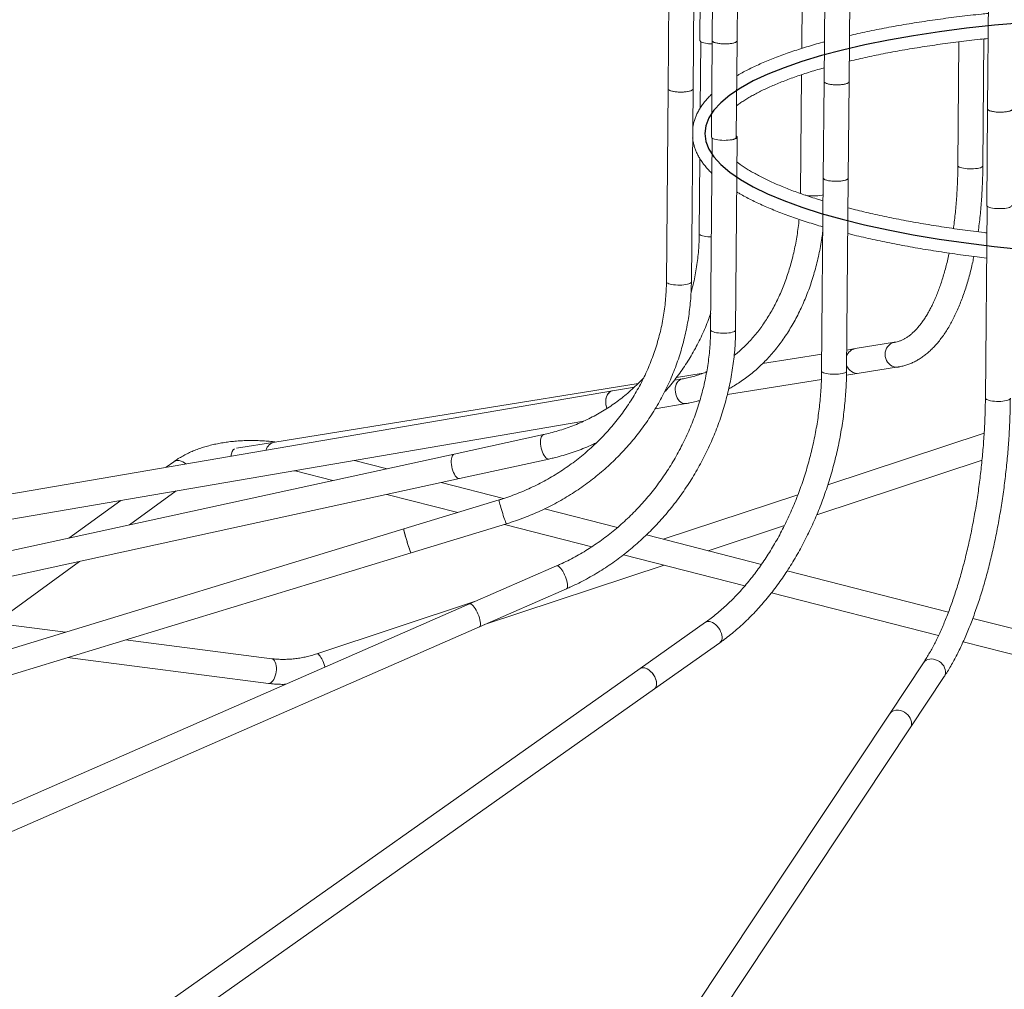
# Model space of a CAD drawing. Units: millimetres. Extents: x -6038 to 5790, y -8201 to 4194.
# Drawn here: x 2388 to 3375, y -1845 to -873 of the extents above; entities that cross this region are included whole.
import ezdxf

# ---------------------------------------------------------------- set-up
doc = ezdxf.new("R2010")
doc.units = ezdxf.units.MM

msp = doc.modelspace()

# ---------------------------------------------------------------- linework, layer by layer
at = {"color": 7, "linetype": 'Continuous', "lineweight": 15}
for p, q in [((3101.03, 1320.16), (3082.29, -893.98)), ((3107.29, -894.19), (3126.03, 1319.94)), ((3213.13, 1279.14), (3194.39, -935)), ((3219.39, -935.21), (3238.13, 1278.93)), ((3376.88, 1251.72), (3358.14, -962.42)), ((3070.85, -797.27), (3070.04, -893.96)), ((3038.91, -845.62), (3038.09, -942.31)), ((3063.09, -942.52), (3063.91, -845.83)), ((3172.44, -852.99), (3172.03, -901.82)), ((3070.96, -895.18), (3070.4, -961.42)), ((3082.29, -893.98), (3081.47, -990.67)), ((3106.47, -990.88), (3107.29, -894.19)), ((3329.54, -895.17), (3328.49, -1019.24)), ((3353.48, -1019.46), (3354.56, -892.3)), ((3171.8, -928.18), (3170.8, -1046.37)), ((3194.39, -935), (3193.57, -1031.68)), ((3218.57, -1031.9), (3219.39, -935.21)), ((3038.09, -942.31), (3036.46, -1135.68)), ((3061.46, -1135.89), (3063.09, -942.52)), ((3358.14, -962.42), (3357.32, -1059.11)), ((3358.18, -962.7), (3358.14, -962.42)), ((3082.37, -991.87), (3080.75, -1183.95)), ((3105.75, -1184.16), (3107.38, -990.78)), ((3069.97, -1012.23), (3069.34, -1087.43)), ((3193.57, -1031.68), (3191.93, -1225.06)), ((3216.93, -1225.27), (3218.57, -1031.9)), ((3170.8, -1046.37), (3170.79, -1047.21)), ((3357.67, -1059.86), (3356.04, -1252.25)), ((3218.1, -1087.33), (3219.79, -1087.76)), ((3225.67, -1202.68), (3217.11, -1204.06)), ((3265.08, -1196.33), (3225.67, -1202.68)), ((3192.08, -1208.1), (3132.79, -1217.65)), ((3229.64, -1227.37), (3269.05, -1221.02)), ((3052.1, -1233.07), (3044.44, -1234.39)), ((3073.23, -1227.24), (3046.67, -1231.52)), ((3216.86, -1229.42), (3229.64, -1227.37)), ((3007.98, -1237.76), (2644.08, -1296.39)), ((3004.34, -1241.25), (2982.43, -1245.01)), ((3097.5, -1248.66), (3191.73, -1233.47)), ((2982.43, -1245.01), (1976.52, -1417.28)), ((2981.9, -1245.12), (2982.43, -1245.01)), ((3025.16, -1263.05), (3056.32, -1257.72)), ((1980.74, -1441.92), (2953.65, -1275.3)), ((2913.26, -1288.86), (2823.78, -1308.38)), ((3354.81, -1287.41), (3198.17, -1339.19)), ((2644.08, -1296.39), (2605.8, -1302.56)), ((2823.78, -1308.38), (1503.35, -1596.49)), ((2823.05, -1308.69), (2823.78, -1308.38)), ((2542.8, -1316.06), (2535.2, -1321.6)), ((2756.75, -1323.01), (2723.98, -1314.63)), ((2829.11, -1332.81), (2918.58, -1313.28)), ((3187.09, -1369.19), (3352.66, -1314.45)), ((2663.49, -1324.99), (2665.84, -1325.57)), ((2665.84, -1325.57), (2702.29, -1334.89)), ((1508.68, -1620.92), (2829.11, -1332.81)), ((2873.33, -1352.81), (2810.75, -1336.81)), ((2498.38, -1379.38), (2545.2, -1345.25)), ((2756.29, -1348.7), (2827.44, -1366.88)), ((3168.18, -1349.11), (3033.29, -1393.7)), ((2489.73, -1354.75), (2437.81, -1392.6)), ((2868.83, -1354.26), (2773.28, -1383.4)), ((2987.37, -1381.96), (2914.29, -1363.28)), ((2780.58, -1407.31), (2876.12, -1378.18)), ((2874.06, -1378.8), (2961.69, -1401.2)), ((3078.21, -1405.19), (3154.68, -1379.9)), ((2773.28, -1383.4), (1393.74, -1804.07)), ((3131.68, -1418.86), (3016.36, -1389.38)), ((1401.03, -1827.98), (2780.58, -1407.31)), ((2993.39, -1409.31), (3115.06, -1440.41)), ((2291.23, -1530.39), (2448.28, -1415.9)), ((2926.38, -1420.39), (2839.1, -1458.56)), ((2854.18, -1479.25), (3034.19, -1419.74)), ((3319.03, -1466.75), (3157.39, -1425.43)), ((2849.12, -1481.47), (2936.39, -1443.3)), ((3141.77, -1447.24), (3309.17, -1490.03)), ((2839.1, -1458.56), (1551.22, -2021.83)), ((2845.23, -1455.88), (2686.2, -1508.46)), ((2434.39, -1486.74), (2363.62, -1477.62)), ((3075.59, -1476.91), (3009.99, -1523.26)), ((3432.2, -1495.68), (3343.41, -1472.98)), ((1561.23, -2044.74), (2849.12, -1481.47)), ((2640.97, -1513.36), (2494.64, -1494.5)), ((3024.41, -1543.68), (3090.01, -1497.33)), ((3333.8, -1496.33), (3426.01, -1519.9)), ((2436.53, -1512.22), (2637.77, -1538.15)), ((3293.98, -1517.48), (3259.9, -1568.84)), ((3009.99, -1523.26), (2062.84, -2192.5)), ((3280.73, -1582.67), (3314.82, -1531.3)), ((2077.27, -2212.92), (3024.41, -1543.68)), ((3259.9, -1568.84), (2756.86, -2326.83)), ((2777.69, -2340.66), (3280.73, -1582.67))]:
    msp.add_line(p, q, dxfattribs=at)
at = {"color": 8, "linetype": 'Continuous', "lineweight": 15}
for p, q in [((3192.4, -1048.73), (3193.43, -1048.42)), ((3268.5, -1221.09), (3269.07, -1221.01))]:
    msp.add_line(p, q, dxfattribs=at)
at = {"color": 7, "linetype": 'Continuous', "flags": 128}
msp.add_lwpolyline([(3394.03, -876.1), (3365.24, -878.63), (3337.22, -881.65), (3310.09, -885.13), (3283.97, -889.06), (3258.96, -893.44), (3235.18, -898.22), (3212.73, -903.41), (3191.7, -908.97), (3172.18, -914.88), (3154.26, -921.11), (3138.01, -927.65), (3123.5, -934.45), (3110.8, -941.5), (3099.95, -948.75), (3091.01, -956.19), (3084.02, -963.78), (3079, -971.48), (3075.97, -979.26), (3074.96, -987.1), (3075.95, -994.95), (3078.96, -1002.78), (3083.96, -1010.56), (3090.93, -1018.26), (3099.85, -1025.84), (3110.67, -1033.27), (3123.35, -1040.52), (3137.84, -1047.56), (3154.07, -1054.35), (3171.98, -1060.87), (3191.48, -1067.1), (3212.5, -1072.99), (3234.94, -1078.54), (3258.7, -1083.7), (3283.7, -1088.47), (3309.81, -1092.83), (3336.92, -1096.74), (3364.93, -1100.21), (3393.71, -1103.2)], dxfattribs=at)
at = {"color": 7, "linetype": 'Continuous', "lineweight": 15, "flags": 128}
for points in [[(3070.04, -893.96), (3070.14, -894.38), (3070.59, -894.91), (3071.38, -895.42), (3072.49, -895.89), (3073.89, -896.3), (3075.54, -896.66), (3077.39, -896.93), (3079.39, -897.13), (3081.48, -897.24), (3082.26, -897.25)], [(3107.29, -894.19), (3107.22, -894.52), (3106.82, -895.05), (3106.07, -895.55), (3105, -896.01), (3103.63, -896.41), (3102.01, -896.75), (3100.19, -897.01), (3098.2, -897.18), (3096.12, -897.27), (3094, -897.26), (3091.9, -897.17), (3089.89, -896.98), (3088.02, -896.71), (3086.34, -896.37), (3084.9, -895.96), (3083.75, -895.5), (3082.92, -894.99), (3082.43, -894.46), (3082.29, -893.98)], [(3082.29, -893.98), (3082.32, -894.19), (3082.63, -894.73), (3083.3, -895.25), (3084.29, -895.74), (3085.59, -896.17), (3087.15, -896.55), (3088.93, -896.86), (3090.88, -897.09), (3092.95, -897.23), (3095.06, -897.28), (3097.17, -897.24), (3099.21, -897.11), (3101.12, -896.89), (3102.85, -896.59), (3104.35, -896.22)], [(3104.35, -896.22), (3105.57, -895.79), (3106.49, -895.3), (3107.06, -894.79), (3107.29, -894.25), (3107.29, -894.19)], [(3219.39, -935.21), (3219.37, -935.37), (3219.08, -935.9), (3218.44, -936.41), (3217.47, -936.89), (3216.19, -937.31), (3214.64, -937.66), (3212.87, -937.95), (3210.93, -938.15), (3208.88, -938.27), (3206.76, -938.29), (3204.65, -938.22), (3202.61, -938.06), (3200.68, -937.82), (3198.94, -937.5), (3197.42, -937.11), (3196.18, -936.66), (3195.24, -936.17), (3194.64, -935.65), (3194.4, -935.11), (3194.39, -935)], [(3194.39, -935), (3194.47, -935.38), (3194.9, -935.91), (3195.67, -936.42), (3196.76, -936.89), (3198.15, -937.31), (3199.78, -937.67), (3201.62, -937.95), (3203.62, -938.15), (3205.7, -938.27), (3207.82, -938.29), (3209.92, -938.22), (3211.92, -938.06), (3213.78, -937.82), (3215.45, -937.49), (3216.86, -937.1), (3217.99, -936.65), (3218.8, -936.16)], [(3218.8, -936.16), (3219.27, -935.64), (3219.39, -935.21)], [(3038.09, -942.31), (3038.09, -942.35), (3038.3, -942.89), (3038.85, -943.42), (3039.75, -943.91), (3040.96, -944.37), (3042.44, -944.77), (3044.16, -945.1), (3046.06, -945.35), (3048.1, -945.52), (3050.2, -945.6), (3052.32, -945.59), (3054.39, -945.48), (3056.34, -945.29)], [(3038.09, -942.31), (3038.18, -942.68), (3038.6, -943.21), (3039.36, -943.73), (3040.45, -944.2), (3041.83, -944.62), (3043.47, -944.98), (3045.31, -945.26), (3047.3, -945.46), (3049.38, -945.58), (3051.5, -945.6), (3053.59, -945.53), (3055.6, -945.37), (3057.47, -945.13), (3059.13, -944.81), (3060.55, -944.42), (3061.68, -943.97), (3062.5, -943.48), (3062.97, -942.96), (3063.09, -942.52)], [(3056.34, -945.29), (3058.14, -945.02), (3059.71, -944.67), (3061.03, -944.25), (3062.04, -943.79), (3062.72, -943.28), (3063.06, -942.75), (3063.09, -942.52)], [(3358.14, -962.42), (3358.14, -962.43), (3358.32, -962.97), (3358.85, -963.5), (3359.73, -964), (3360.92, -964.45), (3362.38, -964.86), (3364.09, -965.19), (3365.98, -965.45), (3368.01, -965.62), (3370.11, -965.71), (3372.23, -965.7), (3374.3, -965.6), (3376.27, -965.42), (3378.08, -965.15), (3379.67, -964.8), (3381, -964.39), (3382.03, -963.93), (3382.74, -963.42), (3383.09, -962.89), (3383.14, -962.63)], [(3383.14, -962.63), (3382.96, -963.16), (3382.43, -963.68), (3381.55, -964.17), (3380.37, -964.6), (3378.9, -964.98), (3377.2, -965.29), (3375.3, -965.52), (3373.28, -965.66), (3371.17, -965.72), (3369.06, -965.68), (3366.98, -965.55), (3365.02, -965.33), (3363.21, -965.03), (3361.62, -964.66), (3360.29, -964.23), (3359.25, -963.75), (3358.54, -963.23), (3358.18, -962.7)], [(3081.47, -990.67), (3081.5, -990.88), (3081.81, -991.42), (3082.48, -991.94), (3083.47, -992.42), (3084.77, -992.86), (3086.33, -993.24), (3088.11, -993.55), (3090.07, -993.77), (3092.13, -993.91), (3094.24, -993.97), (3096.35, -993.92), (3098.39, -993.79), (3100.3, -993.57), (3102.03, -993.28), (3103.53, -992.91)], [(3099.55, -993.67), (3100.49, -993.57), (3102.3, -993.3), (3103.89, -992.96), (3105.23, -992.55), (3106.27, -992.09), (3106.98, -991.58), (3107.34, -991.05), (3107.34, -990.51), (3106.99, -989.97), (3106.48, -989.58)], [(3103.53, -992.91), (3104.76, -992.47), (3105.67, -991.99), (3106.25, -991.48), (3106.47, -990.94), (3106.47, -990.88)], [(3193.57, -1031.68), (3193.66, -1032.06), (3194.08, -1032.6), (3194.85, -1033.11), (3195.95, -1033.58), (3197.33, -1034), (3198.97, -1034.36), (3200.81, -1034.64), (3202.8, -1034.84), (3204.88, -1034.95), (3207, -1034.98), (3209.1, -1034.91), (3211.1, -1034.75), (3212.96, -1034.5), (3214.63, -1034.18), (3216.04, -1033.79), (3217.17, -1033.34), (3217.98, -1032.85)], [(3193.57, -1031.68), (3193.59, -1031.85), (3193.88, -1032.39), (3194.51, -1032.91), (3195.49, -1033.4), (3196.76, -1033.84), (3198.3, -1034.23), (3200.07, -1034.54), (3202.01, -1034.77), (3204.07, -1034.92), (3206.18, -1034.98), (3208.29, -1034.95), (3210.34, -1034.82), (3212.26, -1034.61), (3214.01, -1034.32), (3215.53, -1033.95), (3216.77, -1033.52), (3217.71, -1033.04), (3218.31, -1032.53), (3218.56, -1031.99), (3218.57, -1031.9)], [(3217.98, -1032.85), (3218.45, -1032.32), (3218.57, -1031.9)], [(3357.32, -1059.11), (3357.32, -1059.12), (3357.5, -1059.66), (3358.04, -1060.18), (3358.91, -1060.68), (3360.1, -1061.14), (3361.57, -1061.54), (3363.27, -1061.88), (3365.17, -1062.14), (3367.19, -1062.31), (3369.3, -1062.39), (3371.41, -1062.39), (3373.49, -1062.29), (3375.45, -1062.1), (3377.26, -1061.83), (3378.85, -1061.49), (3380.18, -1061.08), (3381.21, -1060.62), (3381.92, -1060.11), (3382.28, -1059.58), (3382.32, -1059.32)], [(2982.43, -1245.01), (2981.18, -1245.36), (2979.82, -1246.08), (2978.6, -1247.13), (2977.55, -1248.48), (2976.71, -1250.08), (2976.08, -1251.88), (2975.7, -1253.85), (2975.58, -1255.91), (2975.71, -1258.01), (2976.1, -1260.1), (2976.73, -1262.1), (2976.91, -1262.55)], [(2976.91, -1262.55), (2976.38, -1261.11), (2975.87, -1259.06), (2975.61, -1256.96), (2975.61, -1254.87), (2975.86, -1252.85), (2976.36, -1250.96), (2977.1, -1249.25), (2978.06, -1247.77), (2979.2, -1246.57), (2980.49, -1245.68), (2981.9, -1245.12)], [(2829.11, -1332.81), (2828.61, -1332.85), (2827.71, -1332.65), (2826.77, -1332.1), (2825.82, -1331.22), (2824.89, -1330.04), (2824.01, -1328.58), (2823.2, -1326.9), (2822.48, -1325.03), (2821.87, -1323.03), (2821.39, -1320.97), (2821.06, -1318.89), (2820.89, -1316.86), (2820.87, -1314.94), (2821.02, -1313.19), (2821.32, -1311.64), (2821.77, -1310.36), (2822.35, -1309.36), (2823.05, -1308.69)], [(2829.11, -1332.81), (2828.61, -1332.85), (2827.71, -1332.65), (2826.77, -1332.1), (2825.82, -1331.22), (2824.89, -1330.04), (2824.01, -1328.58), (2823.2, -1326.9), (2822.48, -1325.03), (2821.87, -1323.03), (2821.39, -1320.97), (2821.06, -1318.89), (2820.89, -1316.86), (2820.87, -1314.94), (2821.02, -1313.19), (2821.32, -1311.64), (2821.77, -1310.36), (2822.35, -1309.36), (2823.05, -1308.69)], [(2773.28, -1383.4), (2773.28, -1383.4), (2773.24, -1383.6), (2773.31, -1384.14), (2773.47, -1385.01), (2773.74, -1386.17), (2774.1, -1387.59), (2774.54, -1389.24), (2775.05, -1391.07), (2775.62, -1393.01), (2776.22, -1395.03), (2776.84, -1397.05), (2777.46, -1399.03), (2778.07, -1400.9), (2778.65, -1402.61), (2779.18, -1404.11), (2779.64, -1405.36), (2780.02, -1406.32), (2780.32, -1406.97), (2780.52, -1407.28), (2780.58, -1407.31)], [(2773.26, -1383.83), (2773.25, -1383.46), (2773.28, -1383.4)], [(2780.58, -1407.31), (2780.43, -1407.17), (2780.18, -1406.69), (2779.84, -1405.88), (2779.42, -1404.77), (2778.92, -1403.39), (2778.37, -1401.78), (2777.77, -1399.98), (2777.15, -1398.05), (2776.53, -1396.05), (2775.91, -1394.02), (2775.33, -1392.03), (2774.79, -1390.14), (2774.31, -1388.39), (2773.91, -1386.85), (2773.6, -1385.55), (2773.38, -1384.53), (2773.26, -1383.83)], [(2849.12, -1481.47), (2849.24, -1481.41), (2849.72, -1480.92), (2850.05, -1480.12), (2850.2, -1479.03), (2850.18, -1477.68), (2849.98, -1476.1), (2849.62, -1474.36), (2849.1, -1472.49), (2848.43, -1470.54), (2847.64, -1468.58), (2846.75, -1466.67), (2845.78, -1464.85), (2844.76, -1463.17), (2843.73, -1461.7), (2842.7, -1460.46), (2841.72, -1459.5), (2840.81, -1458.84)], [(2849.12, -1481.47), (2849.24, -1481.41), (2849.72, -1480.92), (2850.05, -1480.12), (2850.2, -1479.03), (2850.18, -1477.68), (2849.98, -1476.1), (2849.62, -1474.36), (2849.1, -1472.49), (2848.43, -1470.54), (2847.64, -1468.58), (2846.75, -1466.67), (2845.78, -1464.85), (2844.76, -1463.17), (2843.73, -1461.7), (2842.7, -1460.46), (2841.72, -1459.5), (2840.81, -1458.84)], [(3009.99, -1523.26), (3010.04, -1523.22), (3011.19, -1522.66), (3012.5, -1522.41), (3013.95, -1522.48), (3015.5, -1522.86), (3017.09, -1523.55), (3018.68, -1524.52), (3020.24, -1525.75), (3021.7, -1527.21), (3023.04, -1528.84), (3024.21, -1530.61), (3025.18, -1532.46), (3025.91, -1534.34), (3026.4, -1536.19), (3026.62, -1537.97), (3026.57, -1539.61), (3026.25, -1541.08), (3025.68, -1542.33), (3024.85, -1543.33), (3024.41, -1543.68)], [(3024.41, -1543.68), (3025.29, -1542.86), (3026, -1541.74), (3026.45, -1540.37), (3026.63, -1538.81), (3026.54, -1537.09), (3026.19, -1535.27), (3025.57, -1533.4), (3024.72, -1531.53), (3023.65, -1529.71), (3022.39, -1528), (3020.98, -1526.46), (3019.47, -1525.11), (3017.89, -1524), (3016.29, -1523.17), (3014.71, -1522.63)], [(3280.73, -1582.67), (3281.3, -1581.64), (3281.85, -1580.04), (3282.06, -1578.32), (3281.94, -1576.52), (3281.48, -1574.71), (3280.7, -1572.92), (3279.62, -1571.21), (3278.28, -1569.63), (3276.7, -1568.23), (3274.94, -1567.05), (3273.05, -1566.12), (3271.08, -1565.46), (3269.09, -1565.1)], [(3280.73, -1582.67), (3281.3, -1581.64), (3281.85, -1580.04), (3282.06, -1578.32), (3281.94, -1576.52), (3281.48, -1574.71), (3280.7, -1572.92), (3279.62, -1571.21), (3278.28, -1569.63), (3276.7, -1568.23), (3274.94, -1567.05), (3273.05, -1566.12), (3271.08, -1565.46), (3269.09, -1565.1)]]:
    msp.add_lwpolyline(points, dxfattribs=at)
at = {"color": 8, "linetype": 'Continuous', "lineweight": 15, "flags": 128}
for points in [[(3328.49, -1019.24), (3328.58, -1019.65), (3329.03, -1020.18), (3329.81, -1020.69), (3330.92, -1021.16), (3332.32, -1021.58), (3333.97, -1021.93), (3335.82, -1022.21), (3337.81, -1022.41), (3339.9, -1022.52), (3342.02, -1022.54), (3344.11, -1022.46), (3346.11, -1022.3)], [(3346.11, -1022.3), (3347.97, -1022.05), (3349.62, -1021.72), (3351.02, -1021.33), (3352.14, -1020.88), (3352.93, -1020.38), (3353.38, -1019.86), (3353.48, -1019.46)], [(3069.34, -1087.43), (3069.36, -1087.64), (3069.67, -1088.18), (3070.33, -1088.7), (3071.32, -1089.18), (3072.62, -1089.62), (3074.17, -1090), (3075.95, -1090.31), (3077.9, -1090.54), (3079.96, -1090.68), (3081.54, -1090.73)], [(3036.46, -1135.68), (3036.54, -1136.06), (3036.96, -1136.59), (3037.73, -1137.1), (3038.82, -1137.57), (3040.2, -1137.99), (3041.83, -1138.35), (3043.67, -1138.64), (3045.66, -1138.84), (3047.74, -1138.95), (3049.86, -1138.98), (3051.96, -1138.91), (3053.97, -1138.75), (3055.83, -1138.51), (3057.49, -1138.18), (3058.91, -1137.79), (3060.05, -1137.35), (3060.86, -1136.85), (3061.33, -1136.33), (3061.46, -1135.89)], [(3080.75, -1183.94), (3080.75, -1183.95), (3080.92, -1184.49), (3081.46, -1185.02), (3082.33, -1185.52), (3083.51, -1185.97), (3084.97, -1186.38), (3086.68, -1186.71), (3088.57, -1186.97), (3090.59, -1187.15), (3092.7, -1187.23), (3094.81, -1187.23), (3096.89, -1187.13), (3098.86, -1186.95), (3100.66, -1186.68), (3102.26, -1186.33), (3103.59, -1185.92), (3104.63, -1185.46), (3105.34, -1184.96), (3105.7, -1184.43), (3105.75, -1184.16)], [(3265.06, -1196.34), (3264.67, -1196.41), (3262.81, -1196.97), (3261.06, -1197.86), (3259.49, -1199.07), (3258.14, -1200.55), (3257.05, -1202.27), (3256.24, -1204.17), (3255.75, -1206.2), (3255.58, -1208.31), (3255.74, -1210.42), (3256.22, -1212.48), (3257.02, -1214.43), (3258.11, -1216.22), (3259.46, -1217.79), (3261.02, -1219.1), (3262.76, -1220.11), (3264.62, -1220.79), (3266.55, -1221.12), (3268.5, -1221.09)], [(3052.1, -1233.08), (3050.85, -1233.43), (3049.49, -1234.15), (3048.27, -1235.2), (3047.22, -1236.55), (3046.37, -1238.14), (3045.75, -1239.95), (3045.37, -1241.91), (3045.25, -1243.98), (3045.38, -1246.08), (3045.77, -1248.17), (3046.4, -1250.17), (3047.25, -1252.04), (3048.31, -1253.71), (3049.53, -1255.15), (3050.89, -1256.31), (3052.35, -1257.15), (3053.85, -1257.65), (3055.37, -1257.8), (3056.32, -1257.72)], [(3191.93, -1225.06), (3191.95, -1225.23), (3192.24, -1225.77), (3192.88, -1226.29), (3193.85, -1226.78), (3195.12, -1227.22), (3196.67, -1227.6), (3198.44, -1227.91), (3200.38, -1228.15), (3202.43, -1228.3), (3204.55, -1228.35), (3206.66, -1228.32), (3208.7, -1228.19), (3210.63, -1227.98), (3212.37, -1227.69), (3213.89, -1227.32), (3215.14, -1226.9), (3216.07, -1226.42), (3216.68, -1225.9), (3216.93, -1225.37), (3216.93, -1225.27)], [(3356.04, -1252.25), (3356.11, -1252.59), (3356.51, -1253.12), (3357.25, -1253.63), (3358.32, -1254.11), (3359.68, -1254.53), (3361.3, -1254.89), (3363.13, -1255.18), (3365.11, -1255.39), (3367.19, -1255.51), (3369.31, -1255.54), (3371.41, -1255.48), (3373.42, -1255.33), (3375.3, -1255.09), (3376.98, -1254.77), (3378.42, -1254.38), (3379.57, -1253.94), (3380.4, -1253.45), (3380.9, -1252.93), (3381.04, -1252.46)], [(2913.25, -1288.86), (2912.92, -1288.96), (2912.16, -1289.46), (2911.52, -1290.3), (2911, -1291.44), (2910.63, -1292.86), (2910.4, -1294.52), (2910.34, -1296.36), (2910.44, -1298.34), (2910.69, -1300.4), (2911.09, -1302.48), (2911.64, -1304.52), (2912.3, -1306.46), (2913.07, -1308.24), (2913.92, -1309.82), (2914.83, -1311.14), (2915.77, -1312.18), (2916.72, -1312.9), (2917.64, -1313.27), (2918.51, -1313.3), (2918.58, -1313.28)], [(2868.83, -1354.26), (2868.83, -1354.26), (2868.79, -1354.47), (2868.85, -1355.01), (2869.02, -1355.87), (2869.29, -1357.03), (2869.65, -1358.46), (2870.09, -1360.11), (2870.6, -1361.93), (2871.16, -1363.88), (2871.76, -1365.9), (2872.38, -1367.92), (2873.01, -1369.9), (2873.62, -1371.77), (2874.19, -1373.48), (2874.72, -1374.98), (2875.18, -1376.23), (2875.57, -1377.19), (2875.86, -1377.84), (2876.06, -1378.15), (2876.12, -1378.18)], [(2926.37, -1420.39), (2926.89, -1420.29), (2927.66, -1420.46), (2928.53, -1420.96), (2929.48, -1421.78), (2930.49, -1422.88), (2931.52, -1424.24), (2932.55, -1425.82), (2933.54, -1427.57), (2934.48, -1429.45), (2935.32, -1431.39), (2936.05, -1433.35), (2936.65, -1435.26), (2937.1, -1437.08), (2937.38, -1438.74), (2937.49, -1440.21), (2937.42, -1441.44), (2937.18, -1442.39), (2936.77, -1443.03), (2936.39, -1443.3)], [(3075.59, -1476.91), (3075.64, -1476.87), (3076.78, -1476.31), (3078.1, -1476.06), (3079.55, -1476.13), (3081.09, -1476.51), (3082.69, -1477.2), (3084.28, -1478.17), (3085.84, -1479.4), (3087.3, -1480.86), (3088.64, -1482.49), (3089.81, -1484.26), (3090.77, -1486.11), (3091.51, -1487.99), (3092, -1489.84), (3092.22, -1491.61), (3092.17, -1493.26), (3091.85, -1494.73), (3091.27, -1495.98), (3090.45, -1496.98), (3090.01, -1497.33)], [(2694.29, -1521.9), (2694.14, -1521.34), (2693.53, -1519.32), (2692.82, -1517.33), (2692.04, -1515.42), (2691.2, -1513.66), (2690.33, -1512.08), (2689.45, -1510.75), (2688.6, -1509.69), (2687.78, -1508.93), (2687.04, -1508.5), (2686.38, -1508.42), (2686.2, -1508.46)], [(2645.1, -1528.63), (2645.46, -1526.55), (2645.64, -1524.44), (2645.65, -1522.37), (2645.47, -1520.4), (2645.12, -1518.58), (2644.6, -1516.97), (2643.93, -1515.61), (2643.13, -1514.55), (2642.22, -1513.8), (2641.23, -1513.4), (2640.97, -1513.36)], [(3293.98, -1517.48), (3294.27, -1517.07), (3295.43, -1515.85), (3296.84, -1514.88), (3298.47, -1514.18), (3300.27, -1513.77), (3302.19, -1513.67), (3304.17, -1513.88), (3306.16, -1514.39), (3308.1, -1515.18), (3309.93, -1516.25), (3311.6, -1517.54), (3313.07, -1519.04), (3314.28, -1520.68), (3315.22, -1522.44), (3315.84, -1524.25), (3316.13, -1526.06), (3316.08, -1527.83), (3315.7, -1529.5), (3314.99, -1531.02), (3314.82, -1531.3)], [(2637.77, -1538.15), (2638.03, -1538.17), (2639.09, -1538.04), (2640.15, -1537.55), (2641.2, -1536.73), (2642.19, -1535.59), (2643.1, -1534.16), (2643.91, -1532.49), (2644.58, -1530.63), (2645.1, -1528.63)]]:
    msp.add_lwpolyline(points, dxfattribs=at)
at = {"color": 7, "linetype": 'Continuous', "lineweight": 15}
for centre, radius, start, end in [((3083.67, -852.6), 44.75, 263.45855, 268.19411), ((3227.62, -1213.76), 11.25, 100.01713, 159.80135), ((3228.21, -1215.64), 11.81, 198.20037, 276.97857), ((2646.11, -1307.59), 11.38, 100.29656, 164.15121), ((2839.7, -1460.27), 1.81, 52.04079, 109.18512), ((3013.03, -1527.98), 5.61, 72.4947, 122.80229), ((3267.56, -1574.5), 9.53, 80.77431, 143.54997)]:
    msp.add_arc(centre, radius, start, end, dxfattribs=at)
at = {"color": 8, "linetype": 'Continuous', "lineweight": 15}
for centre, radius, start, end in [((3172.41, -1046.11), 1.63, 189.07245, 246.18636), ((3183.55, -1008.52), 41.17, 258.57478, 282.4245), ((2547, -1322.09), 7.35, 79.25294, 124.79089), ((2545.96, -1327.87), 13.22, 46.94769, 79.5089), ((2667.58, -1325.12), 1.8, 162.81302, 194.59877)]:
    msp.add_arc(centre, radius, start, end, dxfattribs=at)
at = {"color": 7, "linetype": 'Continuous', "lineweight": 15}
msp.add_ellipse((2606.66, -1315.08), major_axis=(-1.66, 12.39), ratio=0.517878, start_param=0.211202, end_param=1.121847, dxfattribs=at)
for points, knots in [([(3358.95, -866.71), (3356.67, -866.94), (3350.61, -867.55), (3340.93, -868.62), (3329.89, -869.92), (3318.99, -871.3), (3308.24, -872.75), (3297.64, -874.28), (3287.2, -875.87), (3276.93, -877.54), (3266.83, -879.28), (3256.91, -881.09), (3247.17, -882.96), (3237.63, -884.91), (3228.48, -886.87), (3222.61, -888.22), (3219.78, -888.87)], [0, 0, 0, 0, 0.04458, 0.118291, 0.192019, 0.265768, 0.339539, 0.413334, 0.487156, 0.561006, 0.634889, 0.708806, 0.782762, 0.85676, 0.930803, 1, 1, 1, 1]), ([(3194.73, -895.17), (3194.15, -895.32), (3190.74, -896.23), (3184.71, -897.95), (3176.64, -900.34), (3168.82, -902.8), (3161.24, -905.32), (3153.9, -907.9), (3146.8, -910.54), (3139.95, -913.24), (3133.36, -916.01), (3127.02, -918.83), (3120.93, -921.72), (3115.13, -924.68), (3110.47, -927.18), (3107.86, -928.73), (3106.99, -929.24)], [0, 0, 0, 0, 0.015672, 0.093729, 0.171872, 0.25011, 0.328453, 0.406912, 0.485499, 0.564225, 0.643103, 0.722148, 0.801371, 0.880783, 0.960392, 1, 1, 1, 1]), ([(3219.56, -914.62), (3220.47, -914.4), (3224.2, -913.48), (3230.98, -911.94), (3239.88, -909.98), (3249.02, -908.09), (3258.37, -906.25), (3267.92, -904.48), (3277.66, -902.77), (3287.58, -901.13), (3297.69, -899.55), (3307.98, -898.04), (3318.42, -896.59), (3329.03, -895.22), (3339.79, -893.92), (3349.69, -892.79), (3356.05, -892.14), (3358.74, -891.86)], [0, 0, 0, 0, 0.022891, 0.093793, 0.164754, 0.23577, 0.306836, 0.377947, 0.449099, 0.520289, 0.591514, 0.66277, 0.734055, 0.805366, 0.876701, 0.948057, 1, 1, 1, 1]), ([(3106.74, -959.29), (3106.74, -959.28), (3107.81, -958.45), (3110.2, -956.76), (3113.95, -954.23), (3118.04, -951.69), (3122.42, -949.16), (3127.11, -946.62), (3132.1, -944.1), (3137.38, -941.59), (3142.96, -939.1), (3148.82, -936.63), (3154.97, -934.19), (3161.4, -931.78), (3168.1, -929.4), (3175.07, -927.06), (3182.32, -924.76), (3188.79, -922.79), (3192.95, -921.62), (3194.51, -921.18)], [0, 0, 0, 0, 0.0002047, 0.0631889, 0.1262785, 0.1895141, 0.252918, 0.3164998, 0.3802612, 0.444198, 0.5083029, 0.5725662, 0.6369775, 0.7015259, 0.7662004, 0.8309907, 0.895887, 0.96088, 1, 1, 1, 1]), ([(3081.84, -947.69), (3080.75, -948.75), (3078.49, -950.97), (3075.42, -954.46), (3072.57, -958.11), (3070.08, -961.8), (3067.94, -965.53), (3066.17, -969.27), (3064.74, -973.02), (3063.67, -976.77), (3063, -979.91), (3062.82, -981.8), (3062.75, -982.44)], [0, 0, 0, 0, 0.103323, 0.216349, 0.327904, 0.437533, 0.544873, 0.649728, 0.752107, 0.852213, 0.950412, 1, 1, 1, 1]), ([(3062.68, -991.42), (3062.68, -991.49), (3062.76, -992.79), (3063.2, -995.31), (3064.03, -998.96), (3065.2, -1002.59), (3066.67, -1006.2), (3068.47, -1009.79), (3070.59, -1013.37), (3073.05, -1016.94), (3075.85, -1020.49), (3078.84, -1023.88), (3081.04, -1026.05), (3082.08, -1027.07)], [0, 0, 0, 0, 0.005459, 0.0991668, 0.193482, 0.2889233, 0.3859506, 0.4849385, 0.5861435, 0.6896726, 0.795466, 0.9033017, 1, 1, 1, 1]), ([(3193.38, -1054.6), (3191.87, -1054.14), (3187.77, -1052.91), (3181.36, -1050.85), (3174.14, -1048.42), (3167.18, -1045.96), (3160.5, -1043.46), (3154.09, -1040.93), (3147.96, -1038.38), (3142.12, -1035.8), (3136.57, -1033.21), (3131.31, -1030.59), (3126.35, -1027.98), (3121.69, -1025.35), (3117.33, -1022.73), (3113.29, -1020.11), (3109.89, -1017.76), (3107.97, -1016.29), (3107.17, -1015.69)], [0, 0, 0, 0, 0.0386588, 0.1048883, 0.1710339, 0.2370874, 0.30304, 0.368882, 0.4346032, 0.5001927, 0.5656393, 0.6309315, 0.6960585, 0.7610104, 0.8257795, 0.8903616, 0.9547587, 1, 1, 1, 1]), ([(3328.49, -1019.24), (3328.47, -1020.72), (3328.42, -1024.99), (3328.25, -1031.99), (3327.92, -1040.22), (3327.47, -1048.33), (3326.89, -1056.33), (3326.19, -1064.2), (3325.37, -1071.91), (3324.63, -1077.96), (3324.14, -1081.37), (3324, -1082.31)], [0, 0, 0, 0, 0.0666206, 0.1932686, 0.3198626, 0.4463861, 0.5728302, 0.6991854, 0.8254419, 0.9515887, 1, 1, 1, 1]), ([(3348.79, -1085.67), (3348.8, -1085.62), (3349.2, -1082.96), (3349.87, -1077.53), (3350.8, -1069.41), (3351.58, -1061.14), (3352.23, -1052.76), (3352.75, -1044.27), (3353.14, -1035.68), (3353.39, -1027.41), (3353.45, -1021.97), (3353.48, -1019.46)], [0, 0, 0, 0, 0.0023924, 0.1296359, 0.2567595, 0.3837747, 0.5106917, 0.6375205, 0.7642708, 0.8909511, 1, 1, 1, 1]), ([(3106.92, -1045.6), (3107.92, -1046.21), (3110.67, -1047.87), (3115.49, -1050.53), (3121.33, -1053.58), (3127.46, -1056.56), (3133.84, -1059.49), (3140.48, -1062.36), (3147.37, -1065.17), (3154.5, -1067.93), (3161.89, -1070.62), (3169.51, -1073.26), (3177.37, -1075.84), (3185.23, -1078.29), (3190.59, -1079.86), (3193.16, -1080.61)], [0, 0, 0, 0, 0.046191, 0.127137, 0.207899, 0.288468, 0.368848, 0.449044, 0.529069, 0.608935, 0.688653, 0.768239, 0.847702, 0.927054, 1, 1, 1, 1]), ([(3225.81, -1063.49), (3224.28, -1063.11), (3221.75, -1062.48), (3219.29, -1061.84), (3218.32, -1061.58)], [0, 0, 0, 0, 0.604612, 1, 1, 1, 1]), ([(3357.44, -1086.74), (3356.59, -1086.64), (3352.05, -1086.11), (3343.93, -1085.07), (3333.11, -1083.63), (3322.44, -1082.11), (3311.93, -1080.52), (3301.58, -1078.87), (3291.4, -1077.15), (3281.4, -1075.37), (3271.58, -1073.53), (3261.96, -1071.63), (3252.53, -1069.66), (3243.31, -1067.64), (3234.38, -1065.59), (3228.63, -1064.18), (3225.81, -1063.49)], [0, 0, 0, 0, 0.017387, 0.09332, 0.169234, 0.245128, 0.320998, 0.396842, 0.472659, 0.548446, 0.6242, 0.699917, 0.775595, 0.851229, 0.926816, 1, 1, 1, 1]), ([(3169.35, -1073.18), (3169.29, -1073.87), (3168.99, -1077.26), (3168.22, -1083.25), (3167.05, -1091.14), (3165.64, -1098.9), (3164.02, -1106.53), (3162.18, -1114.02), (3160.14, -1121.36), (3157.88, -1128.53), (3155.43, -1135.54), (3152.77, -1142.36), (3149.92, -1149), (3146.88, -1155.44), (3143.65, -1161.68), (3140.24, -1167.7), (3136.65, -1173.51), (3132.89, -1179.09), (3128.96, -1184.43), (3124.86, -1189.54), (3120.61, -1194.4), (3116.2, -1199.02), (3111.64, -1203.36), (3107.68, -1206.85), (3105.2, -1208.78), (3104.34, -1209.45)], [0, 0, 0, 0, 0.011648, 0.057405, 0.103155, 0.1489, 0.194641, 0.240379, 0.286116, 0.331855, 0.377598, 0.42335, 0.469113, 0.514894, 0.560698, 0.606532, 0.652402, 0.698317, 0.744285, 0.790316, 0.836419, 0.882603, 0.928878, 0.975252, 1, 1, 1, 1]), ([(3069.34, -1087.43), (3069.32, -1088.86), (3069.26, -1093.07), (3068.94, -1100.03), (3068.28, -1108.29), (3067.33, -1116.48), (3066.09, -1124.61), (3064.55, -1132.65), (3062.91, -1139.96), (3061.65, -1144.54), (3061.1, -1146.52)], [0, 0, 0, 0, 0.070768, 0.208215, 0.345682, 0.483179, 0.620709, 0.758275, 0.895879, 1, 1, 1, 1]), ([(3098.87, -1242.91), (3100.23, -1242.17), (3103.53, -1240.38), (3108.65, -1237.19), (3114.24, -1233.39), (3119.69, -1229.3), (3125, -1224.93), (3130.16, -1220.3), (3135.16, -1215.39), (3140.01, -1210.23), (3144.68, -1204.81), (3149.19, -1199.14), (3153.51, -1193.23), (3157.65, -1187.09), (3161.59, -1180.72), (3165.35, -1174.13), (3168.9, -1167.32), (3172.24, -1160.32), (3175.38, -1153.13), (3178.31, -1145.75), (3181.01, -1138.19), (3183.5, -1130.47), (3185.77, -1122.6), (3187.81, -1114.58), (3189.63, -1106.42), (3191.2, -1098.14), (3192.37, -1091.08), (3192.93, -1086.75), (3193.12, -1085.26)], [0, 0, 0, 0, 0.027066, 0.066172, 0.105327, 0.144539, 0.183811, 0.223145, 0.262544, 0.302005, 0.341529, 0.381112, 0.42075, 0.46044, 0.500176, 0.539954, 0.57977, 0.619616, 0.65949, 0.699387, 0.739302, 0.779231, 0.819172, 0.859121, 0.899076, 0.939034, 0.978994, 1, 1, 1, 1]), ([(3219.79, -1087.76), (3221.37, -1088.15), (3225.99, -1089.28), (3233.8, -1091.12), (3243.27, -1093.24), (3252.94, -1095.3), (3262.8, -1097.29), (3272.83, -1099.21), (3283.05, -1101.07), (3293.43, -1102.86), (3303.97, -1104.58), (3314.67, -1106.23), (3325.51, -1107.81), (3336.5, -1109.31), (3347.07, -1110.68), (3354.03, -1111.51), (3357.23, -1111.89)], [0, 0, 0, 0, 0.039274, 0.114266, 0.18921, 0.264103, 0.33895, 0.413755, 0.488523, 0.563255, 0.637957, 0.712629, 0.787275, 0.861897, 0.936498, 1, 1, 1, 1]), ([(3319.7, -1106.95), (3319.63, -1107.3), (3319.09, -1109.94), (3317.99, -1114.68), (3316.38, -1121.13), (3314.67, -1127.34), (3312.86, -1133.33), (3310.96, -1139.07), (3308.98, -1144.56), (3306.91, -1149.8), (3304.76, -1154.78), (3302.55, -1159.48), (3300.27, -1163.91), (3297.93, -1168.06), (3295.55, -1171.93), (3293.12, -1175.51), (3290.66, -1178.81), (3288.16, -1181.81), (3285.65, -1184.53), (3283.12, -1186.96), (3280.58, -1189.11), (3278.02, -1190.99), (3275.45, -1192.6), (3272.86, -1193.95), (3270.23, -1195.04), (3267.63, -1195.85), (3265.91, -1196.18), (3265.08, -1196.33)], [0, 0, 0, 0, 0.0064246, 0.0477468, 0.0890077, 0.1302025, 0.1713269, 0.2123764, 0.2533474, 0.2942371, 0.3350441, 0.3757692, 0.4164161, 0.4569933, 0.4975148, 0.5380026, 0.5784857, 0.6189985, 0.6596011, 0.7003764, 0.7414357, 0.7829274, 0.8250439, 0.8680248, 0.9121507, 0.957701, 1, 1, 1, 1]), ([(3269.05, -1221.02), (3269.86, -1220.87), (3272, -1220.5), (3275.44, -1219.63), (3279.34, -1218.33), (3283.19, -1216.73), (3286.98, -1214.81), (3290.71, -1212.59), (3294.37, -1210.05), (3297.97, -1207.2), (3301.49, -1204.03), (3304.94, -1200.55), (3308.29, -1196.75), (3311.56, -1192.66), (3314.72, -1188.27), (3317.77, -1183.59), (3320.71, -1178.63), (3323.53, -1173.41), (3326.23, -1167.94), (3328.81, -1162.22), (3331.26, -1156.26), (3333.59, -1150.08), (3335.8, -1143.67), (3337.87, -1137.06), (3339.83, -1130.25), (3341.65, -1123.23), (3343.22, -1116.6), (3344.13, -1112.23), (3344.53, -1110.33)], [0, 0, 0, 0, 0.021803, 0.057984, 0.094275, 0.13082, 0.167725, 0.205076, 0.242932, 0.281322, 0.320241, 0.359654, 0.399501, 0.439707, 0.48019, 0.520871, 0.561677, 0.602552, 0.643446, 0.684321, 0.725156, 0.765937, 0.806658, 0.847316, 0.887909, 0.92844, 0.96891, 1, 1, 1, 1]), ([(3036.46, -1135.68), (3036.44, -1137.11), (3036.38, -1141.32), (3036.04, -1148.32), (3035.34, -1156.66), (3034.32, -1164.97), (3032.98, -1173.24), (3031.34, -1181.46), (3029.39, -1189.62), (3027.13, -1197.71), (3024.57, -1205.72), (3021.71, -1213.63), (3018.55, -1221.44), (3015.1, -1229.14), (3011.36, -1236.71), (3007.35, -1244.14), (3003.05, -1251.44), (2998.48, -1258.57), (2993.65, -1265.55), (2988.56, -1272.35), (2983.22, -1278.97), (2977.64, -1285.4), (2971.81, -1291.63), (2965.76, -1297.66), (2959.49, -1303.46), (2953, -1309.05), (2946.31, -1314.4), (2939.42, -1319.52), (2932.35, -1324.39), (2925.1, -1329.02), (2917.69, -1333.38), (2910.11, -1337.48), (2902.39, -1341.32), (2894.53, -1344.88), (2886.55, -1348.16), (2878.59, -1351.11), (2872.66, -1353.08), (2869.44, -1354.07), (2868.83, -1354.26)], [0, 0, 0, 0, 0.014782, 0.043652, 0.072523, 0.101393, 0.130261, 0.159127, 0.187992, 0.216855, 0.245715, 0.274573, 0.303428, 0.332281, 0.36113, 0.389977, 0.418821, 0.447662, 0.4765, 0.505335, 0.534167, 0.562997, 0.591823, 0.620646, 0.649467, 0.678285, 0.7071, 0.735913, 0.764724, 0.793532, 0.822338, 0.851143, 0.879945, 0.908746, 0.937545, 0.966343, 0.993623, 1, 1, 1, 1]), ([(2876.12, -1378.18), (2877.68, -1377.69), (2882.14, -1376.31), (2889.41, -1373.79), (2897.91, -1370.55), (2906.29, -1367.02), (2914.54, -1363.22), (2922.65, -1359.14), (2930.61, -1354.79), (2938.42, -1350.18), (2946.05, -1345.31), (2953.51, -1340.18), (2960.78, -1334.81), (2967.86, -1329.2), (2974.73, -1323.36), (2981.39, -1317.29), (2987.83, -1311), (2994.05, -1304.51), (3000.03, -1297.8), (3005.76, -1290.91), (3011.25, -1283.82), (3016.48, -1276.56), (3021.45, -1269.13), (3026.16, -1261.54), (3030.58, -1253.8), (3034.73, -1245.91), (3038.6, -1237.89), (3042.18, -1229.75), (3045.46, -1221.5), (3048.45, -1213.14), (3051.14, -1204.69), (3053.52, -1196.16), (3055.6, -1187.56), (3057.37, -1178.89), (3058.82, -1170.17), (3059.97, -1161.41), (3060.8, -1152.62), (3061.31, -1144.11), (3061.41, -1138.53), (3061.46, -1135.89)], [0, 0, 0, 0, 0.014781, 0.042252, 0.069724, 0.097196, 0.124666, 0.152136, 0.179604, 0.207071, 0.234537, 0.262002, 0.289465, 0.316926, 0.344386, 0.371844, 0.3993, 0.426754, 0.454207, 0.481657, 0.509105, 0.53655, 0.563994, 0.591435, 0.618874, 0.646311, 0.673746, 0.701178, 0.728608, 0.756036, 0.783462, 0.810886, 0.838308, 0.865729, 0.893147, 0.920564, 0.94798, 0.975395, 1, 1, 1, 1]), ([(3034.54, -1246.17), (3034.83, -1245.86), (3037.01, -1243.52), (3040.86, -1238.94), (3046.08, -1232.42), (3051.04, -1225.68), (3055.76, -1218.74), (3060.23, -1211.62), (3064.45, -1204.32), (3068.4, -1196.85), (3072.09, -1189.22), (3075.51, -1181.43), (3078.46, -1174.05), (3080.14, -1169.21), (3080.89, -1167.07)], [0, 0, 0, 0, 0.014033, 0.105271, 0.196524, 0.287793, 0.379081, 0.470388, 0.561717, 0.653067, 0.74444, 0.835837, 0.927257, 1, 1, 1, 1]), ([(3080.75, -1183.95), (3080.73, -1185.38), (3080.67, -1189.6), (3080.36, -1196.62), (3079.72, -1205), (3078.79, -1213.39), (3077.57, -1221.77), (3076.08, -1230.14), (3074.31, -1238.48), (3072.26, -1246.77), (3069.93, -1255.02), (3067.34, -1263.21), (3064.48, -1271.32), (3061.35, -1279.35), (3057.96, -1287.28), (3054.32, -1295.11), (3050.43, -1302.83), (3046.29, -1310.42), (3041.91, -1317.87), (3037.3, -1325.18), (3032.46, -1332.33), (3027.4, -1339.32), (3022.12, -1346.14), (3016.63, -1352.77), (3010.95, -1359.21), (3005.07, -1365.46), (2999.01, -1371.49), (2992.77, -1377.31), (2986.37, -1382.9), (2979.8, -1388.26), (2973.08, -1393.39), (2966.22, -1398.27), (2959.23, -1402.89), (2952.11, -1407.26), (2944.88, -1411.37), (2937.54, -1415.21), (2931.36, -1418.18), (2927.62, -1419.84), (2926.38, -1420.39)], [0, 0, 0, 0, 0.014745, 0.043328, 0.07191, 0.100488, 0.129061, 0.15763, 0.186197, 0.21476, 0.243321, 0.27188, 0.300437, 0.328992, 0.357546, 0.386098, 0.41465, 0.443201, 0.471751, 0.500301, 0.528851, 0.557401, 0.585951, 0.614501, 0.643052, 0.671603, 0.700156, 0.72871, 0.757266, 0.785824, 0.814384, 0.842947, 0.871514, 0.900084, 0.928659, 0.957239, 0.985824, 1, 1, 1, 1]), ([(2936.39, -1443.3), (2937.82, -1442.66), (2941.9, -1440.85), (2948.57, -1437.64), (2956.36, -1433.58), (2964.04, -1429.25), (2971.59, -1424.65), (2979.02, -1419.79), (2986.32, -1414.68), (2993.46, -1409.32), (3000.45, -1403.71), (3007.28, -1397.87), (3013.94, -1391.8), (3020.42, -1385.51), (3026.71, -1379), (3032.8, -1372.29), (3038.7, -1365.38), (3044.38, -1358.28), (3049.85, -1351), (3055.1, -1343.55), (3060.11, -1335.93), (3064.89, -1328.16), (3069.44, -1320.25), (3073.73, -1312.2), (3077.77, -1304.02), (3081.56, -1295.73), (3085.09, -1287.34), (3088.35, -1278.85), (3091.34, -1270.27), (3094.06, -1261.62), (3096.5, -1252.9), (3098.66, -1244.13), (3100.54, -1235.32), (3102.14, -1226.47), (3103.45, -1217.61), (3104.47, -1208.73), (3105.2, -1199.85), (3105.63, -1191.65), (3105.71, -1186.43), (3105.75, -1184.16)], [0, 0, 0, 0, 0.014779, 0.042282, 0.06979, 0.097303, 0.124821, 0.152344, 0.179871, 0.207402, 0.234937, 0.262474, 0.290014, 0.317557, 0.345102, 0.372649, 0.400198, 0.427748, 0.455299, 0.482852, 0.510405, 0.53796, 0.565514, 0.59307, 0.620625, 0.648181, 0.675736, 0.703291, 0.730846, 0.7584, 0.785953, 0.813505, 0.841056, 0.868605, 0.896152, 0.923697, 0.951239, 0.978778, 1, 1, 1, 1]), ([(3013.65, -1231.95), (3012.16, -1233.53), (3008.87, -1237), (3003.53, -1242.09), (2997.69, -1247.27), (2991.65, -1252.2), (2985.42, -1256.88), (2979, -1261.3), (2972.41, -1265.46), (2965.65, -1269.34), (2958.73, -1272.96), (2951.67, -1276.29), (2944.48, -1279.34), (2937.15, -1282.11), (2929.7, -1284.58), (2922.28, -1286.72), (2916.78, -1288.08), (2913.8, -1288.74), (2913.26, -1288.86)], [0, 0, 0, 0, 0.055547, 0.122225, 0.188918, 0.255623, 0.322338, 0.389059, 0.455784, 0.52251, 0.589233, 0.65595, 0.72266, 0.78936, 0.856046, 0.922717, 0.985837, 1, 1, 1, 1]), ([(3076.8, -1225.83), (3076.53, -1225.95), (3074.43, -1226.89), (3070.42, -1228.35), (3064.77, -1230.2), (3059.12, -1231.69), (3054.88, -1232.59), (3052.57, -1232.99), (3052.1, -1233.07)], [0, 0, 0, 0, 0.035077, 0.265307, 0.495859, 0.726629, 0.945253, 1, 1, 1, 1]), ([(3191.93, -1225.06), (3191.92, -1226.51), (3191.86, -1230.75), (3191.61, -1237.81), (3191.12, -1246.25), (3190.41, -1254.73), (3189.49, -1263.22), (3188.36, -1271.73), (3187.02, -1280.24), (3185.48, -1288.73), (3183.73, -1297.2), (3181.78, -1305.63), (3179.63, -1314.01), (3177.28, -1322.34), (3174.74, -1330.6), (3172.01, -1338.77), (3169.09, -1346.85), (3166, -1354.83), (3162.72, -1362.7), (3159.28, -1370.44), (3155.66, -1378.04), (3151.88, -1385.5), (3147.95, -1392.81), (3143.86, -1399.95), (3139.63, -1406.91), (3135.26, -1413.69), (3130.75, -1420.28), (3126.12, -1426.67), (3121.36, -1432.85), (3116.5, -1438.81), (3111.53, -1444.54), (3106.45, -1450.05), (3101.29, -1455.31), (3096.04, -1460.33), (3090.72, -1465.1), (3085.32, -1469.6), (3080.27, -1473.54), (3077.01, -1475.89), (3075.59, -1476.91)], [0, 0, 0, 0, 0.014807, 0.043152, 0.071504, 0.09986, 0.12822, 0.156584, 0.184952, 0.213321, 0.241693, 0.270066, 0.298438, 0.326811, 0.355182, 0.38355, 0.411916, 0.440279, 0.468637, 0.49699, 0.525337, 0.553679, 0.582014, 0.610342, 0.638663, 0.666976, 0.695282, 0.72358, 0.751871, 0.780155, 0.808434, 0.836707, 0.864978, 0.893247, 0.921517, 0.949789, 0.978068, 1, 1, 1, 1]), ([(3090.01, -1497.33), (3091.1, -1496.56), (3094.21, -1494.33), (3099.3, -1490.43), (3105.24, -1485.57), (3111.09, -1480.45), (3116.84, -1475.07), (3122.49, -1469.44), (3128.03, -1463.57), (3133.45, -1457.47), (3138.74, -1451.14), (3143.9, -1444.6), (3148.93, -1437.84), (3153.82, -1430.89), (3158.56, -1423.74), (3163.14, -1416.41), (3167.57, -1408.91), (3171.83, -1401.24), (3175.93, -1393.42), (3179.85, -1385.44), (3183.6, -1377.33), (3187.17, -1369.1), (3190.55, -1360.74), (3193.74, -1352.28), (3196.74, -1343.72), (3199.54, -1335.08), (3202.15, -1326.35), (3204.55, -1317.56), (3206.75, -1308.72), (3208.73, -1299.82), (3210.51, -1290.89), (3212.08, -1281.94), (3213.43, -1272.97), (3214.57, -1264), (3215.49, -1255.03), (3216.19, -1246.08), (3216.67, -1237.16), (3216.88, -1230.23), (3216.92, -1226.28), (3216.93, -1225.27)], [0, 0, 0, 0, 0.014882, 0.042738, 0.070604, 0.098485, 0.126377, 0.154277, 0.182182, 0.21009, 0.237999, 0.265906, 0.29381, 0.321711, 0.349608, 0.3775, 0.405388, 0.43327, 0.461148, 0.489022, 0.516891, 0.544756, 0.572617, 0.600476, 0.628331, 0.656185, 0.684037, 0.711889, 0.73974, 0.767592, 0.795445, 0.823299, 0.851155, 0.879014, 0.906877, 0.934743, 0.962613, 0.990489, 1, 1, 1, 1]), ([(3356.04, -1252.25), (3356.02, -1253.73), (3355.98, -1258.02), (3355.82, -1265.19), (3355.53, -1273.75), (3355.12, -1282.37), (3354.61, -1291.03), (3353.99, -1299.71), (3353.26, -1308.41), (3352.42, -1317.11), (3351.48, -1325.81), (3350.43, -1334.48), (3349.28, -1343.12), (3348.03, -1351.72), (3346.68, -1360.26), (3345.23, -1368.74), (3343.69, -1377.14), (3342.05, -1385.44), (3340.32, -1393.65), (3338.51, -1401.74), (3336.6, -1409.71), (3334.62, -1417.55), (3332.55, -1425.24), (3330.41, -1432.78), (3328.2, -1440.15), (3325.91, -1447.34), (3323.56, -1454.34), (3321.15, -1461.15), (3318.68, -1467.76), (3316.16, -1474.14), (3313.59, -1480.31), (3310.97, -1486.23), (3308.32, -1491.92), (3305.63, -1497.36), (3302.92, -1502.54), (3300.19, -1507.45), (3297.44, -1512.09), (3295.37, -1515.38), (3294.22, -1517.12), (3293.98, -1517.48)], [0, 0, 0, 0, 0.014784, 0.042883, 0.070991, 0.099107, 0.127231, 0.155359, 0.183492, 0.211628, 0.239765, 0.267902, 0.296037, 0.324168, 0.352296, 0.380417, 0.40853, 0.436635, 0.464728, 0.49281, 0.520877, 0.548928, 0.57696, 0.604972, 0.63296, 0.660923, 0.688857, 0.716758, 0.744624, 0.772451, 0.800233, 0.827968, 0.85565, 0.883273, 0.910833, 0.938324, 0.96574, 0.993077, 1, 1, 1, 1]), ([(3314.82, -1531.3), (3315.38, -1530.43), (3317.05, -1527.9), (3319.77, -1523.49), (3322.95, -1518), (3326.07, -1512.27), (3329.12, -1506.31), (3332.1, -1500.12), (3335.01, -1493.72), (3337.85, -1487.12), (3340.62, -1480.31), (3343.31, -1473.3), (3345.93, -1466.11), (3348.47, -1458.74), (3350.93, -1451.2), (3353.31, -1443.5), (3355.6, -1435.65), (3357.81, -1427.65), (3359.93, -1419.52), (3361.95, -1411.26), (3363.89, -1402.88), (3365.73, -1394.4), (3367.47, -1385.82), (3369.12, -1377.16), (3370.67, -1368.41), (3372.11, -1359.61), (3373.45, -1350.74), (3374.69, -1341.83), (3375.82, -1332.89), (3376.85, -1323.92), (3377.76, -1314.93), (3378.57, -1305.94), (3379.26, -1296.96), (3379.85, -1288), (3380.32, -1279.07), (3380.68, -1270.17), (3380.93, -1261.29), (3381, -1255.41), (3381.04, -1252.46)], [0, 0, 0, 0, 0.014878, 0.043635, 0.072326, 0.100945, 0.129495, 0.15798, 0.186403, 0.214771, 0.243088, 0.271359, 0.299588, 0.327779, 0.355937, 0.384065, 0.412165, 0.440241, 0.468296, 0.496332, 0.524351, 0.552355, 0.580346, 0.608327, 0.636298, 0.664261, 0.692217, 0.720169, 0.748117, 0.776063, 0.804008, 0.831954, 0.8599, 0.887849, 0.915803, 0.943761, 0.971726, 1, 1, 1, 1]), ([(3056.32, -1257.72), (3057.52, -1257.5), (3060.87, -1256.9), (3065.44, -1255.9), (3068.78, -1254.95), (3070, -1254.61)], [0, 0, 0, 0, 0.258737, 0.727638, 1, 1, 1, 1]), ([(2644.89, -1296.26), (2644.36, -1296.19), (2641.7, -1295.83), (2636.92, -1295.4), (2630.58, -1294.95), (2624.26, -1294.73), (2618, -1294.7), (2611.8, -1294.88), (2605.68, -1295.26), (2599.65, -1295.85), (2593.73, -1296.64), (2587.92, -1297.64), (2582.25, -1298.84), (2576.72, -1300.25), (2571.35, -1301.86), (2566.16, -1303.67), (2561.15, -1305.68), (2556.34, -1307.89), (2551.75, -1310.29), (2547.48, -1312.83), (2544.55, -1314.8), (2543.05, -1315.88), (2542.8, -1316.06)], [0, 0, 0, 0, 0.0135317, 0.0676, 0.1216979, 0.1758314, 0.2300096, 0.2842367, 0.3385203, 0.3928643, 0.4472734, 0.5017486, 0.5562902, 0.6108935, 0.6655499, 0.7202454, 0.7749551, 0.8296403, 0.8842575, 0.9387529, 0.989791, 1, 1, 1, 1]), ([(2918.58, -1313.28), (2920.06, -1312.95), (2924.26, -1312.01), (2931.12, -1310.22), (2939.11, -1307.82), (2947, -1305.13), (2954.77, -1302.14), (2961.25, -1299.4), (2965.09, -1297.56), (2966.44, -1296.91)], [0, 0, 0, 0, 0.0889993, 0.2534871, 0.4179536, 0.5823854, 0.7467844, 0.9111551, 1, 1, 1, 1]), ([(2686.2, -1508.46), (2685.31, -1508.75), (2682.67, -1509.6), (2678.28, -1510.81), (2673.03, -1512.02), (2667.8, -1512.95), (2662.59, -1513.62), (2657.43, -1514.01), (2652.33, -1514.13), (2647.3, -1513.98), (2643.53, -1513.67), (2641.44, -1513.41), (2640.97, -1513.36)], [0, 0, 0, 0, 0.057887, 0.171303, 0.284725, 0.398187, 0.511711, 0.62532, 0.739043, 0.852915, 0.966972, 1, 1, 1, 1]), ([(2637.77, -1538.15), (2638.82, -1538.28), (2641.78, -1538.63), (2646.72, -1538.98), (2651.46, -1539.14), (2654.28, -1539.05), (2655.12, -1539.03)], [0, 0, 0, 0, 0.184986, 0.520137, 0.855597, 1, 1, 1, 1])]:
    msp.add_open_spline(points, degree=3, knots=knots, dxfattribs=at)

doc.saveas('drawing.dxf')
